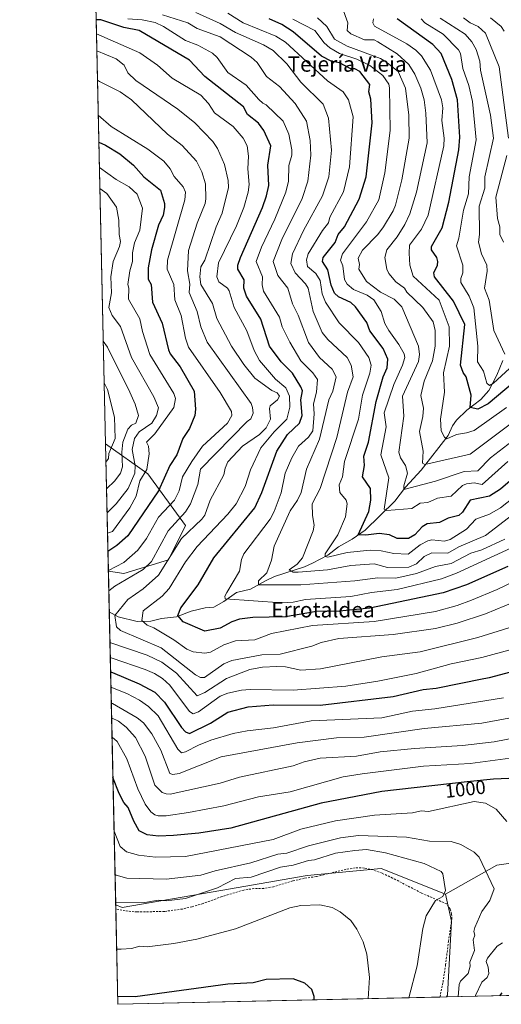
# Model space of a CAD drawing. Units: metres. Extents: x 651387 to 654841, y 4748606 to 4750995.
# Drawn here: x 651387 to 651637, y 4748606 to 4749118 of the extents above; entities that cross this region are included whole.
import ezdxf
from ezdxf.enums import TextEntityAlignment as Align

# ---------------------------------------------------------------- set-up
doc = ezdxf.new("R2010")
doc.units = ezdxf.units.M
doc.header["$MEASUREMENT"] = 0
doc.linetypes.add('DGN Style 2', pattern=[1.6480167562047852, 0.988810053722871, -0.6592067024819142])
for name, color, linetype, lineweight in [('Alambrada', 7, 'DGN Style 2', 0), ('Arbolado forestal CxS', 92, 'Continuous', 0), ('Comarca CxS', 21, 'Continuous', 0), ('Comunidad Autónoma CxS', 142, 'Continuous', 0), ('Corriente natural lineal', 142, 'Continuous', 13), ('Curva de nivel maestra', 30, 'Continuous', 30), ('Curva de nivel normal', 30, 'Continuous', 0), ('Municipio CxS', 4, 'Continuous', 0), ('Pastizal CxS', 92, 'Continuous', 0), ('Provincia CxS', 1, 'Continuous', 0), ('Rótulo de curva de nivel directora', 7, 'Continuous', 0), ('Texto cartográfico', 7, 'Continuous', 0)]:
    doc.layers.add(name, color=color, linetype=linetype, lineweight=lineweight)
doc.styles.add('Style-Arial', font='txt')

msp = doc.modelspace()

# ---------------------------------------------------------------- linework, layer by layer
at = {"layer": 'Alambrada', "color": 7, "linetype": 'DGN Style 2', "lineweight": 0}
msp.add_polyline3d([(651605.1401000004, 4748609.950200001, 1014.786900000006), (651606.7500999998, 4748617.7401, 1015.147800000006), (651608.0500999996, 4748626.6601, 1014.307400000005), (651609.5601000005, 4748638.920100001, 1016.245200000005), (651611.3000999996, 4748650.440099999, 1014.0389), (651611.2100999998, 4748653.100099999, 1014.788100000005), (651610.4600999998, 4748655.630100001, 1017.375700000004), (651608.6101000002, 4748658.4001, 1018.964200000002), (651595.3901000004, 4748664.090100001, 1019.903900000005), (651580.5500999996, 4748671.840100001, 1020.335000000006), (651575.1001000004, 4748674.270099999, 1019.564400000003), (651570.3601000002, 4748676.100099999, 1020.140400000004), (651565.8201000001, 4748677.030099999, 1020.108099999998), (651561.1201, 4748677.0701, 1019.573499999999), (651556.3201000001, 4748676.350099999, 1020.041299999997), (651540.8400999998, 4748672.5801, 1020.775299999994), (651534.6201, 4748671.690099999, 1021.157699999996), (651528.6001000004, 4748670.3201, 1020.356899999999), (651518.6601, 4748667.3201, 1019.1881), (651513.5301000001, 4748666.4301, 1019.357099999994), (651508.4801000003, 4748666.350099999, 1019.987599999993), (651503.1300999997, 4748665.5601, 1020.2742), (651491.8701, 4748662.2301, 1018.872900000002), (651487.0000999998, 4748660.4001, 1019.267200000002), (651482.0301000001, 4748658.5801, 1018.975699999995), (651476.2100999998, 4748656.860099999, 1019.6394), (651471.2701000003, 4748655.7301, 1019.7405), (651461.9200999998, 4748654.460100001, 1020.260699999999), (651447.8000999996, 4748654.200099999, 1019.137499999997), (651443.1001000004, 4748654.5701, 1019.450899999996), (651436.6678999999, 4748655.708699999, 1020.517399999997)], dxfattribs=at)
at = {"layer": 'Arbolado forestal CxS', "color": 92, "linetype": 'Continuous', "lineweight": 0, "extrusion": (-0.004321224235194812, 0.1958144775313942, 0.9806314381102701), "elevation": 928065.7139078128, "flags": 128}
msp.add_lwpolyline([(-756045.6952210347, -4641495.429123349), (-756045.6952210348, -4641721.402847962)], dxfattribs=at)
at = {"layer": 'Arbolado forestal CxS', "color": 92, "linetype": 'Continuous', "lineweight": 0, "extrusion": (0.00814863021056776, -0.3692497077315063, 0.9292944921637535), "elevation": -1747294.097241474, "flags": 128}
msp.add_lwpolyline([(756046.2828965196, 4398990.853191431), (756046.2828965196, 4399062.199722787)], dxfattribs=at)
at = {"layer": 'Arbolado forestal CxS', "color": 92, "linetype": 'Continuous', "lineweight": 0, "extrusion": (0.008056068247331485, -0.3650385264881945, 0.9309575575415466), "elevation": -1727354.591889893, "flags": 128}
msp.add_lwpolyline([(756051.0872678492, 4406835.295980788), (756051.0872678494, 4406857.841809335)], dxfattribs=at)
at = {"layer": 'Arbolado forestal CxS', "color": 92, "linetype": 'Continuous', "lineweight": 0, "extrusion": (-0.007183851826697746, 0.3255287747926124, 0.9455048434857183), "elevation": 1542104.658514746, "flags": 128}
msp.add_lwpolyline([(-756047.1322290319, -4474866.336680024), (-756047.1322290319, -4475027.42054386)], dxfattribs=at)
at = {"layer": 'Arbolado forestal CxS', "color": 92, "linetype": 'Continuous', "lineweight": 0, "extrusion": (0.4404238982840842, 0.009815340855455039, 0.8977362914041861), "elevation": 334501.8436458809, "flags": 128}
msp.add_lwpolyline([(4732912.993353076, -679534.9519791482), (4732912.993353075, -679363.7649037335)], dxfattribs=at)
at = {"layer": 'Arbolado forestal CxS', "color": 92, "linetype": 'Continuous', "lineweight": 0}
for points in [[(651681.3866999998, 4748685.1919, 989.4036000000051), (651634.6593000004, 4748678.5165, 1008.350600000005), (651607.9574999996, 4748663.497300001, 1014.983500000002), (651574.6142999995, 4748676.816500001, 1018.092099999995), (651536.2061000001, 4748673.053900001, 1018.356499999994), (651491.1687000003, 4748665.311899999, 1015.436400000006), (651439.9102999996, 4748656.5625, 1015.429699999993), (651436.619, 4748657.923800001, 1014.999400000001), (651432.7955999998, 4748831.176300001, 970.7813000000025), (651440.8586999997, 4748830.0239, 967.4820000000036), (651464.0283000004, 4748837.156300001, 960.4176000000008), (651472.9397, 4748854.9879, 962.4857000000047), (651453.3355, 4748881.736500001, 979.75), (651431.3328, 4748897.462099999, 997.1324000000022), (651419.7202000003, 4749423.678400001, 925.181700000001)], [(651841.6010999996, 4749005.6031, 857.9312000000064), (651808.2231000002, 4748988.9157, 856.4302000000026), (651779.8537, 4748980.5723, 860.030700000003), (651766.5025000004, 4748957.209100001, 880.5365000000021), (651778.1836999999, 4748927.169500001, 895.0917999999948), (651808.2216999996, 4748905.4747, 894.165599999993), (651833.2534999996, 4748867.0911, 901.8496000000014), (651838.2599, 4748840.389699999, 909.2155000000058), (651844.9341000002, 4748807.013300001, 909.982799999998), (651826.5768999998, 4748770.2993, 913.5975999999937), (651813.2253000002, 4748735.254100001, 922.1094000000012), (651796.5358999996, 4748696.872099999, 931.9636000000029), (651776.5100999996, 4748685.1907, 939.5139999999956), (651728.5626999997, 4748683.904300001, 963.2214999999997), (651681.3866999998, 4748685.1919, 989.4036000000051), (651634.6593000004, 4748678.5165, 1008.350600000005), (651607.9574999996, 4748663.497300001, 1014.983500000002)], [(651841.6010999996, 4749005.6031, 857.9312000000064), (651808.2231000002, 4748988.9157, 856.4302000000026), (651779.8537, 4748980.5723, 860.030700000003), (651766.5025000004, 4748957.209100001, 880.5365000000021), (651778.1836999999, 4748927.169500001, 895.0917999999948), (651808.2216999996, 4748905.4747, 894.165599999993), (651833.2534999996, 4748867.0911, 901.8496000000014), (651838.2599, 4748840.389699999, 909.2155000000058), (651844.9341000002, 4748807.013300001, 909.982799999998), (651826.5768999998, 4748770.2993, 913.5975999999937), (651813.2253000002, 4748735.254100001, 922.1094000000012), (651796.5358999996, 4748696.872099999, 931.9636000000029), (651776.5100999996, 4748685.1907, 939.5139999999956), (651728.5626999997, 4748683.904300001, 963.2214999999997), (651681.3866999998, 4748685.1919, 989.4036000000051), (651634.6593000004, 4748678.5165, 1008.350600000005), (651607.9574999996, 4748663.497300001, 1014.983500000002)], [(651432.7955999998, 4748831.176300001, 970.7813000000025), (651440.8586999997, 4748830.0239, 967.4820000000036), (651464.0283000004, 4748837.156300001, 960.4176000000008), (651472.9397, 4748854.9879, 962.4857000000047), (651453.3355, 4748881.736500001, 979.75), (651431.3328, 4748897.462099999, 997.1324000000022)], [(651975.2503000004, 4748618.1985, 855.9661999999954), (651608.6185, 4748610.0277, 1012.112099999999), (651609.0484999996, 4748610.983300001, 1012.0861), (651611.0752999998, 4748649.4705, 1013.226699999999), (651607.9574999996, 4748663.497300001, 1014.983500000002), (651634.6593000004, 4748678.5165, 1008.350600000005), (651681.3866999998, 4748685.1919, 989.4036000000051)], [(651436.619, 4748657.923800001, 1014.999400000001), (651439.9102999996, 4748656.5625, 1015.429699999993), (651491.1687000003, 4748665.311899999, 1015.436400000006), (651536.2061000001, 4748673.053900001, 1018.356499999994), (651574.6142999995, 4748676.816500001, 1018.092099999995), (651607.9574999996, 4748663.497300001, 1014.983500000002)], [(651607.9574999996, 4748663.497300001, 1014.983500000002), (651611.0752999998, 4748649.4705, 1013.226699999999), (651609.0484999996, 4748610.983300001, 1012.0861), (651608.6185, 4748610.027899999, 1012.112099999999)]]:
    msp.add_polyline3d(points, dxfattribs=at)
msp.add_polyline3d([(651432.7955999998, 4748831.176300001, 970.7813000000025), (651431.3328, 4748897.462099999, 997.1324000000022), (651453.3355, 4748881.736500001, 979.75), (651472.9397, 4748854.9879, 962.4857000000047), (651464.0283000004, 4748837.156300001, 960.4176000000008), (651440.8586999997, 4748830.0239, 967.4820000000036)], close=True, dxfattribs=at)
at = {"layer": 'Comarca CxS', "color": 21, "linetype": 'Continuous', "lineweight": 0, "flags": 128}
msp.add_lwpolyline([(653538.1918208023, 4748653.030251347), (651437.7600011518, 4748606.219982497), (651386.7100011526, 4750919.509982471), (653153.158842895, 4750958.895831578), (654788.5700011797, 4750995.359982471), (654827.0101412196, 4749292.495640135), (654840.7900011779, 4748682.059982497)], close=True, dxfattribs=at)
at = {"layer": 'Comunidad Autónoma CxS', "color": 142, "linetype": 'Continuous', "lineweight": 0, "flags": 128}
msp.add_lwpolyline([(653538.1918208023, 4748653.030251347), (651437.7600011518, 4748606.219982497), (651386.7100011526, 4750919.509982471), (653153.158842895, 4750958.895831578), (654788.5700011797, 4750995.359982471), (654827.0101412196, 4749292.495640135), (654840.7900011779, 4748682.059982497)], close=True, dxfattribs=at)
at = {"layer": 'Corriente natural lineal', "color": 142, "linetype": 'Continuous', "lineweight": 13}
msp.add_polyline3d([(651433.2587000001, 4748810.192199999, 962.5491999999941), (651437.8890000005, 4748807.5211, 959.8849000000046), (651447.7361000003, 4748805.101600001, 956.5399999999937), (651454.8849999999, 4748805.1917, 954.4087000000001), (651460.4939000001, 4748806.577600001, 952.6472999999969), (651468.1321, 4748807.4955, 950.4768999999943), (651475.8865, 4748810.5229, 949.4692000000069), (651483.1343, 4748812.151799999, 947.8108999999969), (651487.6651, 4748812.506300001, 946.513300000006), (651492.7855000002, 4748815.484400001, 946.2370999999986), (651499.3337000003, 4748820.164999999, 944.9036999999954), (651506.6595000002, 4748821.816000001, 942.199099999998), (651514.3934000004, 4748826.1876, 939.9153999999982), (651519.2312000003, 4748828.4417, 938.4207000000025), (651534.7731999997, 4748833.547499999, 934.3855999999943), (651538.8486000003, 4748835.365499999, 933.4233999999997), (651546.7822000004, 4748839.525900001, 930.9435999999987), (651552.4943000004, 4748843.944800001, 929.9679000000034), (651559.5447000006, 4748847.9614, 927.6465999999928), (651566.2545999996, 4748852.5263, 925.6894999999931), (651581.6221000003, 4748867.682399999, 919.0176000000066), (651587.1638000002, 4748874.9319, 916.7547000000051), (651595.4396000003, 4748883.760700001, 911.6104999999952), (651609.3491000002, 4748901.802800001, 904.7516999999935), (651611.6917000003, 4748906.7258, 903.3788999999962), (651613.7586000003, 4748909.6447, 902.705700000006), (651619.0410000002, 4748914.8608, 901.1496000000043), (651626.3404999999, 4748920.3707, 899.0163000000031), (651630.5115999999, 4748925.1863, 896.7617000000029), (651634.6299000002, 4748933.149499999, 894.2171999999991), (651637.7457999998, 4748940.690500001, 891.7339000000065)], dxfattribs=at)
at = {"layer": 'Curva de nivel maestra', "color": 30, "linetype": 'Continuous', "lineweight": 30, "flags": 128}
for points, elevation in [([(651640.3899999997, 4748833.700099999), (651618.9299999997, 4748824.200099999), (651606.7400000002, 4748820.050100001), (651568.7300000006, 4748812.040100001), (651552.8899999997, 4748810.550100001), (651540.8899999997, 4748810.2401), (651524.8899999997, 4748807.460100001), (651507.8399999999, 4748807.1501), (651500.8899999997, 4748806.2401), (651496.8899999997, 4748804.860099999), (651490.8899999997, 4748801.5701), (651482.8899999997, 4748800.1601), (651471.6699999999, 4748804.9801), (651468.8300000001, 4748808.140100001), (651470.4699999997, 4748812.200099999), (651479.4900000002, 4748824.200099999), (651487.54, 4748838.200099999), (651508.8899999997, 4748864.110099999), (651512.6200000001, 4748872.200099999), (651520.3399999999, 4748893.6501), (651525.9800000006, 4748902.200099999), (651532.0599999997, 4748908.200099999), (651533.5700000003, 4748912.200099999), (651532.8799999999, 4748920.200099999), (651533.6200000001, 4748924.9301), (651532.8899999997, 4748927.0701), (651528.4699999997, 4748934.200099999), (651522.6900000004, 4748940.0001), (651516.6200000001, 4748948.200099999), (651512.0700000003, 4748962.200099999), (651504.5300000003, 4748974.200099999), (651503.29, 4748978.200099999), (651503.3200000003, 4748982.630100001), (651500.0999999996, 4748988.200099999), (651500.1500000004, 4748990.200099999), (651501.4800000006, 4748994.200099999), (651512.9600000001, 4749020.200099999), (651514.9900000002, 4749026.200099999), (651516.2400000002, 4749031.550100001), (651515.7599999999, 4749042.200099999), (651517.2800000003, 4749052.200099999), (651513.6399999997, 4749060.200099999), (651510.75, 4749064.0601), (651505.2000000002, 4749068.5101), (651503.0899999999, 4749072.4001), (651482.9299999997, 4749088.2401), (651474.8899999997, 4749096.7601), (651448.8899999997, 4749112.110099999), (651440.8899999997, 4749113.690099999), (651428.8899999997, 4749117.6601), (651426.4724000003, 4749117.708699999)], 950), ([(651648.8899999997, 4748884.5001), (651636.54, 4748873.850099999), (651630.8899999997, 4748870.1501), (651620.8899999997, 4748868.220100001), (651616.8899999997, 4748861.9001), (651614.8899999997, 4748860.1501), (651609.4000000004, 4748858.710100001), (651604.8899999997, 4748856.600099999), (651598.5300000003, 4748855.840100001), (651595.9699999997, 4748854.200099999), (651592.0800000001, 4748850.200099999), (651588.8700000001, 4748848.1801), (651582.8799999999, 4748848.190099999), (651578.8899999997, 4748850.140100001), (651573.5300000003, 4748850.840100001), (651566.7000000002, 4748850.0101), (651562.6500000004, 4748850.200099999), (651568.1399999997, 4748862.200099999), (651569.1299999999, 4748868.200099999), (651568.9600000001, 4748874.270099999), (651564.8600000005, 4748880.200099999), (651565.8700000001, 4748886.200099999), (651565.6500000004, 4748890.960100001), (651567.9500000002, 4748898.200099999), (651572.04, 4748919.350099999), (651575.6600000003, 4748932.200099999), (651577.6500000004, 4748936.960100001), (651578.0199999996, 4748941.3301), (651575.6100000005, 4748946.920100001), (651568.7800000003, 4748956.090100001), (651567.1299999999, 4748960.440099999), (651561.3200000003, 4748968.630100001), (651558.8899999997, 4748970.850099999), (651552.4800000006, 4748973.790100001), (651550.3499999996, 4748975.6601), (651548.5499999998, 4748979.860099999), (651546.8899999997, 4748987.850099999), (651544.0199999996, 4748992.200099999), (651544.5, 4748994.200099999), (651550.6100000005, 4749001.920100001), (651552.3200000003, 4749006.200099999), (651555.5, 4749010.200099999), (651563.2300000006, 4749024.540100001), (651566.8399999999, 4749036.1501), (651569.8600000005, 4749064.200099999), (651569.1699999999, 4749076.4801), (651568.1900000004, 4749080.200099999), (651568.75, 4749084.0601), (651563.5, 4749090.8101), (651560.8899999997, 4749092.1501), (651558.8899999997, 4749092.2301), (651552.8899999997, 4749095.3101), (651548.6699999999, 4749096.200099999), (651543.5700000003, 4749098.880100001), (651528.8899999997, 4749111.470100001), (651522.8899999997, 4749115.220100001), (651516.3799999999, 4749118.200099999)], 925), ([(651652.8899999997, 4748937.2501), (651630.1799999997, 4748918.200099999), (651624.8899999997, 4748915.4901), (651620.8899999997, 4748916.200099999), (651621.3899999997, 4748922.700099999), (651618.8499999996, 4748932.1601), (651617.1299999999, 4748934.440099999), (651615.8200000003, 4748938.200099999), (651618.0199999996, 4748959.3301), (651612.2100000001, 4748971.520099999), (651602.3399999999, 4748984.200099999), (651601.9900000002, 4748986.200099999), (651603.8099999997, 4748990.200099999), (651604.0700000003, 4748992.200099999), (651603.5999999996, 4748994.200099999), (651600.7999999998, 4748998.110099999), (651600.6600000003, 4748999.970100001), (651606.3200000003, 4749009.630100001), (651609.7300000006, 4749023.040100001), (651614.8899999997, 4749050.200099999), (651615.5, 4749056.8101), (651614.2199999997, 4749076.200099999), (651611.3300000001, 4749086.640100001), (651605.7999999998, 4749100.200099999), (651601.5, 4749104.8101), (651582.8499999996, 4749118.200099999)], 900), ([(651427.8748000005, 4749054.159299999), (651431.2300000006, 4749052.540100001), (651438.7199999997, 4749048.030099999), (651445.8700000001, 4749042.200099999), (651451.2599999999, 4749036.200099999), (651459.9000000004, 4749029.210100001), (651461.9699999997, 4749022.200099999), (651461.9699999997, 4749020.200099999), (651461.2000000002, 4749016.200099999), (651458.8899999997, 4749011.0701), (651455.1500000004, 4748998.200099999), (651453.4500000002, 4748988.7601), (651453.5599999997, 4748982.870100001), (651455.0099999999, 4748980.200099999), (651455.7599999999, 4748971.0701), (651460.8499999996, 4748960.1601), (651464.0999999996, 4748946.200099999), (651464.9600000001, 4748944.200099999), (651470.1200000001, 4748937.4301), (651477.4699999997, 4748924.780099999), (651478.1200000001, 4748915.4301), (651477.6900000004, 4748912.200099999), (651474.8899999997, 4748905.290100001), (651471.5800000001, 4748900.200099999), (651468.4199999999, 4748891.7301), (651464.7800000003, 4748886.200099999), (651458.8899999997, 4748872.9801), (651442.8899999997, 4748849.6501), (651437.2400000002, 4748844.550100001), (651432.5685000002, 4748841.467700001)], 975), ([(651433.9483000003, 4748778.943399999), (651434.8899999997, 4748778.630100001), (651448.8899999997, 4748772.640100001), (651456.8899999997, 4748768.390100001), (651461.9600000001, 4748763.270099999), (651470.8899999997, 4748750.040100001), (651472.8899999997, 4748747.720100001), (651474.8899999997, 4748746.860099999), (651485.8600000005, 4748752.200099999), (651494.8899999997, 4748758.0601), (651505.54, 4748760.850099999), (651518.5199999996, 4748761.8301), (651542.8899999997, 4748761.710100001), (651580.75, 4748766.0601), (651596.3899999997, 4748769.700099999), (651603.1100000005, 4748770.420100001), (651627.9699999997, 4748775.4101), (651630.8899999997, 4748776.0001), (651660.8899999997, 4748783.9101)], 975), ([(651640.8899999997, 4748723.470100001), (651632.8899999997, 4748723.2401), (651619.3700000001, 4748721.7301), (651574.8899999997, 4748716.7501), (651543.3300000001, 4748710.640100001), (651496.4299999997, 4748697.7401), (651479.8099999997, 4748695.120100001), (651466.6100000005, 4748693.920100001), (651458.8899999997, 4748693.5801), (651452.9100000003, 4748694.220100001), (651448.8899999997, 4748696.420100001), (651446.0099999999, 4748701.3201), (651443.0800000001, 4748708.390100001), (651440.8899999997, 4748711.020099999), (651438.4299999997, 4748715.7401), (651435.1579999998, 4748724.129000001)], 1000), ([(651539.6842, 4748608.491699999), (651539.7000000002, 4748610.200099999), (651538.5199999996, 4748613.8301), (651534.8899999997, 4748617.200099999), (651528.8899999997, 4748619.380100001), (651514.8899999997, 4748619.090100001), (651508.04, 4748617.350099999), (651494.8899999997, 4748616.690099999), (651446.7699999996, 4748610.0801), (651437.6719000004, 4748610.210300001)], 1025), ([(651636.2361000003, 4748610.643200001), (651636.2363, 4748610.6435)], 1000), ([(651636.2363, 4748610.6435), (651637.5, 4748612.200099999)], 1000)]:
    msp.add_lwpolyline(points, dxfattribs=dict(at, elevation=elevation))
at = {"layer": 'Curva de nivel normal', "color": 30, "linetype": 'Continuous', "lineweight": 0, "flags": 128}
for points, elevation in [([(651642.3300000001, 4748908.199999999), (651620.8899999997, 4748892.09), (651597.3600000005, 4748886.67), (651596.0599999997, 4748887.369999999), (651596.3600000005, 4748893.67), (651594.5199999996, 4748903.83), (651596.2599999999, 4748911.57), (651596.5700000003, 4748915.880000001), (651595.2400000002, 4748922.550000001), (651596.8899999997, 4748929.970000001), (651601.29, 4748940.600000001), (651602.6699999999, 4748948.199999999), (651602.6900000004, 4748956.199999999), (651601.5300000003, 4748960.84), (651596.2699999996, 4748968.199999999), (651587.8700000001, 4748976.199999999), (651586.6600000003, 4748978.199999999), (651582.2100000001, 4748981.52), (651578.5300000003, 4748985.84), (651577.5199999996, 4748988.199999999), (651576.5, 4748994.199999999), (651577.5099999999, 4748998.199999999), (651582.8899999997, 4749004.930000001), (651586.8899999997, 4749011.289999999), (651589.5099999999, 4749016.82), (651592.8899999997, 4749028.199999999), (651598.4400000004, 4749053.75), (651597.8600000005, 4749069.17), (651596.9800000006, 4749076.199999999), (651595.2400000002, 4749082.199999999), (651592.1399999997, 4749089.449999999), (651588.8899999997, 4749094.449999999), (651582.8899999997, 4749100.039999999), (651572.8899999997, 4749106.310000001), (651570.8899999997, 4749107.26), (651565.9800000006, 4749107.289999999), (651558.8899999997, 4749110.33), (651556.8700000001, 4749112.199999999), (651557.25, 4749116.199999999), (651554.3099999997, 4749124.199999999)], 910), ([(651638.8899999997, 4748847.92), (651626.9500000002, 4748842.26), (651621.2300000006, 4748840.539999999), (651610.8899999997, 4748835.15), (651602.8899999997, 4748833.67), (651592.8899999997, 4748830.050000001), (651582.25, 4748827.560000001), (651572.8899999997, 4748827.810000001), (651560.8899999997, 4748826.17), (651532.8899999997, 4748824.130000001), (651510.8600000005, 4748824.199999999), (651510.8300000001, 4748826.199999999), (651515.1200000001, 4748830.430000001), (651517.5800000001, 4748836.890000001), (651518.8899999997, 4748844.199999999), (651527.25, 4748862.560000001), (651531.0700000003, 4748868.199999999), (651532.9600000001, 4748872.199999999), (651535.7599999999, 4748884.199999999), (651542.5199999996, 4748899.83), (651547.3099999997, 4748920.199999999), (651549.4299999997, 4748924.74), (651551.2400000002, 4748932.199999999), (651549.0499999998, 4748936.199999999), (651542.6200000001, 4748942.199999999), (651536.7800000003, 4748950.09), (651531.4800000006, 4748964.199999999), (651528.5300000003, 4748970.199999999), (651526.1399999997, 4748978.199999999), (651520.8899999997, 4748984.789999999), (651518.4800000006, 4748992.199999999), (651522.8899999997, 4749003.57), (651533.6100000005, 4749024.92), (651536.5, 4749033.810000001), (651538.0199999996, 4749047.33), (651537.7199999997, 4749055.029999999), (651535.7100000001, 4749065.02), (651529.8099999997, 4749074.199999999), (651521.7199999997, 4749083.029999999), (651514.9100000003, 4749088.220000001), (651510.2199999997, 4749095.529999999), (651507, 4749098.310000001), (651490.8899999997, 4749108.880000001), (651478.8899999997, 4749113.140000001), (651474.1699999999, 4749116.199999999), (651460.8600000005, 4749120.199999999)], 940), ([(651478.2199999997, 4749121.529999999), (651490.8899999997, 4749115.800000001), (651498.8899999997, 4749111.029999999), (651513.4199999999, 4749104.730000001), (651518.4299999997, 4749101.74), (651525.5199999996, 4749094.83), (651532.8899999997, 4749085.369999999), (651544.4900000002, 4749073.800000001), (651547.29, 4749066.600000001), (651548.7100000001, 4749050.02), (651547.3499999996, 4749036.199999999), (651544.0199999996, 4749026.199999999), (651534.1799999997, 4749008.199999999), (651528.4500000002, 4748996.199999999), (651527.7100000001, 4748991.02), (651529.9199999999, 4748986.199999999), (651535.2699999996, 4748980.58), (651536.6600000003, 4748978.199999999), (651539.2199999997, 4748966.199999999), (651543.9699999997, 4748955.279999999), (651546.8899999997, 4748951.560000001), (651556.9199999999, 4748942.230000001), (651559, 4748938.199999999), (651560.0300000003, 4748932.199999999), (651557.1200000001, 4748924.199999999), (651551.4699999997, 4748900.779999999), (651542.9600000001, 4748874.27), (651538.7400000002, 4748866.199999999), (651538.8200000003, 4748860.130000001), (651539.8200000003, 4748855.130000001), (651539.2199999997, 4748852.199999999), (651533.6500000004, 4748838.199999999), (651530.8899999997, 4748834.939999999), (651526.6900000004, 4748832), (651528.8899999997, 4748830.800000001), (651531.4000000004, 4748830.710000001), (651546.6100000005, 4748831.92), (651558.8399999999, 4748834.15), (651570.8899999997, 4748835.01), (651577.8499999996, 4748833.16), (651588.8899999997, 4748833.310000001), (651592.8899999997, 4748835.08), (651596.8899999997, 4748838.810000001), (651600.8899999997, 4748840.800000001), (651609.2199999997, 4748840.529999999), (651614.8899999997, 4748843.939999999), (651628.8899999997, 4748849.850000001), (651652.6900000004, 4748868.199999999)], 935), ([(651494.8899999997, 4749121.08), (651502.8899999997, 4749116.199999999), (651519.8099999997, 4749109.119999999), (651524.8899999997, 4749106.02), (651546.7599999999, 4749086.07), (651554.8899999997, 4749080.199999999), (651557.5800000001, 4749076.199999999), (651560.0099999999, 4749067.32), (651558.0599999997, 4749041.369999999), (651555.0300000003, 4749028.34), (651547.8700000001, 4749015.180000001), (651547.29, 4749012.199999999), (651544.0999999996, 4749008.199999999), (651536.6399999997, 4748996.199999999), (651535.75, 4748993.060000001), (651536.2199999997, 4748989.529999999), (651540.5800000001, 4748985.890000001), (651542.8600000005, 4748982.199999999), (651543.9500000002, 4748975.26), (651545.6799999997, 4748970.99), (651552.7699999996, 4748960.199999999), (651562.8899999997, 4748950.01), (651568.1600000003, 4748942.199999999), (651569.3700000001, 4748938.199999999), (651568.7000000002, 4748934.199999999), (651564.8899999997, 4748922.710000001), (651562.7400000002, 4748910.199999999), (651555.5300000003, 4748888.199999999), (651554.5599999997, 4748880.199999999), (651552.7300000006, 4748876.039999999), (651553.0999999996, 4748872.199999999), (651556.4100000003, 4748868.199999999), (651557, 4748866.310000001), (651556.0999999996, 4748859.41), (651552.1500000004, 4748850.199999999), (651545.5599999997, 4748840.199999999), (651545.4800000006, 4748838.789999999), (651546.8899999997, 4748838.59), (651556.8899999997, 4748841.02), (651568.9199999999, 4748842.230000001), (651574.5700000003, 4748841.880000001), (651581.1399999997, 4748840.449999999), (651588.7000000002, 4748840.01), (651594.8899999997, 4748844.939999999), (651598.8899999997, 4748847.060000001), (651600.8899999997, 4748847.49), (651607.4900000002, 4748846.800000001), (651610.4100000003, 4748847.720000001), (651618.8899999997, 4748853.109999999), (651623.75, 4748858.199999999), (651630.8899999997, 4748860.800000001), (651636.5700000003, 4748864.199999999), (651648.8899999997, 4748873.930000001)], 930), ([(651442.8899999997, 4749118.199999999), (651450.3700000001, 4749117.680000001), (651457.0499999998, 4749116.359999999), (651461.4800000006, 4749114.199999999), (651472.8899999997, 4749106.92), (651479.2400000002, 4749104.550000001), (651487.0099999999, 4749100.32), (651489.3399999999, 4749098.199999999), (651494.9299999997, 4749090.24), (651504.4299999997, 4749083.74), (651510.9800000006, 4749076.289999999), (651513.0199999996, 4749074.33), (651514.8899999997, 4749073.51), (651523.6900000004, 4749065), (651526.5300000003, 4749058.199999999), (651528.0800000001, 4749050.199999999), (651528.1399999997, 4749047.449999999), (651526.6699999999, 4749041.980000001), (651526.4900000002, 4749033.800000001), (651525.1200000001, 4749028.199999999), (651519.3099999997, 4749014.199999999), (651512.3499999996, 4748999.66), (651509.6500000004, 4748992.199999999), (651512.9400000004, 4748984.25), (651512.6900000004, 4748980), (651513.4600000001, 4748976.77), (651521.8300000001, 4748963.140000001), (651523.1500000004, 4748958.199999999), (651527.1900000004, 4748950.199999999), (651532.8899999997, 4748940.529999999), (651539.04, 4748934.350000001), (651541.4400000004, 4748930.75), (651540.9199999999, 4748924.199999999), (651539.4900000002, 4748918.199999999), (651539.7300000006, 4748913.039999999), (651539.0199999996, 4748904.199999999), (651536.8899999997, 4748900.859999999), (651531.6699999999, 4748896.199999999), (651528.2199999997, 4748890.199999999), (651524.7400000002, 4748882.199999999), (651522.5700000003, 4748871.880000001), (651518.9299999997, 4748862.199999999), (651516.8099999997, 4748858.199999999), (651503.29, 4748840.199999999), (651502.0499999998, 4748837.359999999), (651500.8899999997, 4748831.310000001), (651494.29, 4748820.199999999), (651493.3799999999, 4748818.199999999), (651493.4800000006, 4748816.789999999), (651522.8899999997, 4748814.74), (651528.8899999997, 4748815.180000001), (651535.2000000002, 4748816.51), (651558.8899999997, 4748818.119999999), (651569.54, 4748820.199999999), (651582.8899999997, 4748821.800000001), (651606.0199999996, 4748827.33), (651613.8200000003, 4748830.199999999), (651644.1600000003, 4748844.199999999)], 945), ([(651640.4000000004, 4748888.199999999), (651627.0199999996, 4748876.33), (651622.8899999997, 4748877.210000001), (651618.8899999997, 4748876.66), (651616.8899999997, 4748875.779999999), (651610.8899999997, 4748870.27), (651603.7800000003, 4748869.09), (651598.8899999997, 4748867.01), (651594.8899999997, 4748866.609999999), (651590.4400000004, 4748863.75), (651577.5199999996, 4748862.83), (651576.1799999997, 4748863.49), (651578.4900000002, 4748879.800000001), (651574.3600000005, 4748891.67), (651577.1500000004, 4748906.199999999), (651576.2300000006, 4748913.539999999), (651581.2100000001, 4748928.199999999), (651585.7400000002, 4748938.199999999), (651586.9100000003, 4748942.220000001), (651586.4900000002, 4748944.199999999), (651583.7400000002, 4748949.050000001), (651578.5099999999, 4748956.199999999), (651576.5599999997, 4748959.869999999), (651574.5199999996, 4748966.199999999), (651570.8300000001, 4748972.140000001), (651567.25, 4748974.560000001), (651560.2699999996, 4748977.58), (651557, 4748980.310000001), (651555.54, 4748982.850000001), (651554.6100000005, 4748989.92), (651553.4699999997, 4748992.779999999), (651554.4100000003, 4748996.199999999), (651566.8899999997, 4749012.699999999), (651573.3899999997, 4749024.199999999), (651576.4699999997, 4749038.199999999), (651579.3300000001, 4749060.199999999), (651578.9800000006, 4749082.289999999), (651578.5199999996, 4749084.199999999), (651575.4100000003, 4749088.720000001), (651568.7000000002, 4749094.01), (651561.8700000001, 4749097.180000001), (651552.8899999997, 4749100.25), (651547.8799999999, 4749103.189999999), (651544.8899999997, 4749105.680000001), (651540.0700000003, 4749112.199999999), (651528.6600000003, 4749117.970000001)], 920), ([(651644.8899999997, 4748900.480000001), (651631.4600000001, 4748890.199999999), (651624.8899999997, 4748883.460000001), (651617.6699999999, 4748882.980000001), (651602.8899999997, 4748878), (651586.4199999999, 4748873.730000001), (651586.3099999997, 4748875.619999999), (651588.2599999999, 4748882.199999999), (651587.2400000002, 4748886.199999999), (651584.6799999997, 4748890.199999999), (651583.8300000001, 4748893.140000001), (651586.4500000002, 4748911.76), (651585.6200000001, 4748922.199999999), (651593.9800000006, 4748940.199999999), (651594.5599999997, 4748943.869999999), (651594.0599999997, 4748948.199999999), (651585.3300000001, 4748968.640000001), (651581.29, 4748972.600000001), (651574.1600000003, 4748976.199999999), (651566.8899999997, 4748981.689999999), (651562.9800000006, 4748988.199999999), (651563.2400000002, 4748990.550000001), (651562.6100000005, 4748993.92), (651564.8899999997, 4748998.039999999), (651572.8899999997, 4749006.199999999), (651575.7999999998, 4749010.199999999), (651580.8899999997, 4749018.390000001), (651582.0300000003, 4749021.34), (651585.3300000001, 4749034.640000001), (651589.1799999997, 4749056.199999999), (651588.9100000003, 4749068.199999999), (651587.1600000003, 4749082.199999999), (651583.4699999997, 4749090.779999999), (651576.8899999997, 4749096.029999999), (651574.3099999997, 4749097.619999999), (651556.8899999997, 4749103.980000001), (651550.2999999998, 4749107.609999999), (651546.2699999996, 4749114.199999999), (651541.4800000006, 4749118.789999999)], 915), ([(651639.7300000006, 4748916.199999999), (651622.8899999997, 4748904.41), (651618.8899999997, 4748903.039999999), (651613.6600000003, 4748902.199999999), (651608.7300000006, 4748900.039999999), (651607.5, 4748900.810000001), (651605.8099999997, 4748904.199999999), (651605.4100000003, 4748910.199999999), (651607.5199999996, 4748924.199999999), (651606.9500000002, 4748934.26), (651610.0899999999, 4748948.199999999), (651609.9100000003, 4748958.199999999), (651604.6900000004, 4748972), (651591.2199999997, 4748984.529999999), (651589.4600000001, 4748990.199999999), (651589.1900000004, 4748996.5), (651589.3600000005, 4749000.67), (651595.6200000001, 4749008.930000001), (651599.0199999996, 4749016.199999999), (651607.0700000003, 4749052.199999999), (651607.3899999997, 4749056.199999999), (651606.1200000001, 4749065.430000001), (651606.5899999999, 4749071.9), (651606.0199999996, 4749076.199999999), (651600.2599999999, 4749091.57), (651595.6200000001, 4749098.930000001), (651592.6699999999, 4749101.980000001), (651587.9699999997, 4749105.279999999), (651571.0700000003, 4749114.380000001), (651570.1900000004, 4749116.199999999), (651570.6200000001, 4749118.199999999)], 905), ([(651651.9000000004, 4748946.199999999), (651632.8899999997, 4748928.880000001), (651630.8899999997, 4748927.680000001), (651629.54, 4748928.850000001), (651627.7999999998, 4748935.109999999), (651624.7400000002, 4748940.050000001), (651624.8200000003, 4748948.199999999), (651622.7999999998, 4748968.109999999), (651620.2400000002, 4748974.199999999), (651615.9600000001, 4748981.27), (651615.9400000004, 4748983.25), (651617, 4748986.310000001), (651617.0599999997, 4748990.199999999), (651613.6600000003, 4749000.199999999), (651614.9600000001, 4749004.27), (651617.4500000002, 4749018.76), (651619.8899999997, 4749027.199999999), (651620.3399999999, 4749036.199999999), (651623.9500000002, 4749055.26), (651621.9800000006, 4749075.289999999), (651620.2000000002, 4749083.51), (651617.0199999996, 4749092.33), (651615.8499999996, 4749100.199999999), (651614.8600000005, 4749102.17), (651606.7999999998, 4749110.199999999), (651597.2999999998, 4749116.199999999), (651595.3200000003, 4749118.199999999)], 895), ([(651638.8899999997, 4748943.980000001), (651633.1299999999, 4748956.199999999), (651630.6699999999, 4748971.980000001), (651628.3399999999, 4748978.199999999), (651629.7199999997, 4748987.029999999), (651629.4800000006, 4748990.199999999), (651626.6699999999, 4748996.199999999), (651625.0999999996, 4749002.199999999), (651625.7800000003, 4749006.199999999), (651625.5800000001, 4749020.890000001), (651628.54, 4749030.199999999), (651628.5300000003, 4749036.199999999), (651632.9100000003, 4749056.220000001), (651631.4900000002, 4749068.199999999), (651626.2699999996, 4749091.58), (651625.8700000001, 4749096.199999999), (651623.9500000002, 4749102.199999999), (651621.6799999997, 4749106.199999999), (651618.29, 4749110.199999999), (651605.2699999996, 4749118.58)], 890), ([(651640.8200000003, 4749056.130000001), (651635.9400000004, 4749093.25), (651628.8899999997, 4749110.710000001), (651624.9199999999, 4749114.199999999), (651620.7599999999, 4749116.07), (651617.4100000003, 4749118.720000001)], 885), ([(651638.5300000003, 4749111.84), (651636.9600000001, 4749114.27), (651631.4100000003, 4749118.720000001)], 880), ([(651426.6326000001, 4749110.447100001), (651449.1500000004, 4749100.460000001), (651458.3899999997, 4749094.199999999), (651466, 4749087.310000001), (651480.8899999997, 4749078.58), (651484.9199999999, 4749074.230000001), (651488.0300000003, 4749069.34), (651497.6500000004, 4749062.199999999), (651502.9199999999, 4749056.230000001), (651504.8899999997, 4749052.199999999), (651505.5599999997, 4749046.869999999), (651505.3399999999, 4749040.199999999), (651506.0199999996, 4749032.199999999), (651505.4699999997, 4749028.199999999), (651503.1299999999, 4749020.199999999), (651499.3700000001, 4749010.680000001), (651490.0800000001, 4748991.390000001), (651489.1699999999, 4748984.199999999), (651490.2199999997, 4748981.529999999), (651494.75, 4748978.199999999), (651495.5599999997, 4748976.869999999), (651498.1500000004, 4748968.199999999), (651504.7699999996, 4748956.08), (651508.5499999998, 4748945.859999999), (651511.3099999997, 4748940.619999999), (651519.7000000002, 4748931.01), (651525.1100000005, 4748926.42), (651526.9500000002, 4748922.199999999), (651527.0599999997, 4748916.369999999), (651525.5499999998, 4748910.199999999), (651518.8899999997, 4748903.57), (651511.9800000006, 4748895.289999999), (651506.6600000003, 4748883.970000001), (651503.8600000005, 4748875.17), (651499.1699999999, 4748866.199999999), (651494.8899999997, 4748860.880000001), (651478.8899999997, 4748844.140000001), (651472.8899999997, 4748836.109999999), (651464.4199999999, 4748822.199999999), (651460.7699999996, 4748818.199999999), (651450.8899999997, 4748810.630000001), (651450.2800000003, 4748805.59), (651452.8899999997, 4748803.109999999), (651456.4800000006, 4748801.789999999), (651466.8899999997, 4748795.65), (651473.5, 4748790.810000001), (651476.8899999997, 4748789.359999999), (651482.8899999997, 4748788.619999999), (651485.9400000004, 4748789.25), (651492.8899999997, 4748792.930000001), (651498.8899999997, 4748795.01), (651508.8899999997, 4748795.59), (651517.5199999996, 4748798.83), (651538.8899999997, 4748803.01), (651570.8899999997, 4748805.09), (651602.8899999997, 4748810.380000001), (651614.1500000004, 4748813.460000001), (651621.6100000005, 4748816.199999999), (651634.8899999997, 4748821.730000001), (651648.1399999997, 4748828.199999999)], 955), ([(651648.8899999997, 4748817.480000001), (651628.8899999997, 4748809.140000001), (651614.0599999997, 4748804.199999999), (651602.8899999997, 4748801.380000001), (651580.8899999997, 4748798.369999999), (651552.6200000001, 4748796.199999999), (651543.3799999999, 4748794.199999999), (651538.4800000006, 4748792.199999999), (651522.0700000003, 4748788.199999999), (651512.5, 4748787.810000001), (651496.8899999997, 4748784.890000001), (651492.8899999997, 4748783.15), (651482.7300000006, 4748776.039999999), (651480.6299999999, 4748775.939999999), (651478.1500000004, 4748777.460000001), (651460.1600000003, 4748791.470000001), (651439.0800000001, 4748800.390000001), (651436.9800000006, 4748802.289999999), (651436.1299999999, 4748808.199999999), (651442.8899999997, 4748816.52), (651450.8899999997, 4748822.119999999), (651458.8899999997, 4748829.140000001), (651470.8899999997, 4748848.199999999), (651481.3300000001, 4748858.199999999), (651482.8899999997, 4748860.380000001), (651485.6600000003, 4748868.199999999), (651492.8899999997, 4748881.33), (651493.4900000002, 4748884.800000001), (651494.8899999997, 4748888.039999999), (651502.5599999997, 4748896.199999999), (651511.3499999996, 4748902.199999999), (651514.8899999997, 4748905.74), (651517.0999999996, 4748910.199999999), (651516.4900000002, 4748915.800000001), (651516.8899999997, 4748917.17), (651520.7400000002, 4748920.199999999), (651521.7100000001, 4748922.199999999), (651520.5800000001, 4748923.890000001), (651517.7800000003, 4748925.09), (651508.8899999997, 4748931.560000001), (651503.2800000003, 4748938.59), (651496.7599999999, 4748948.07), (651489.1900000004, 4748962.5), (651486.8899999997, 4748970.289999999), (651480.7800000003, 4748980.199999999), (651480.4199999999, 4748984.199999999), (651480.8899999997, 4748989.390000001), (651482.8899999997, 4748992.91), (651488.8499999996, 4749010.199999999), (651491.9100000003, 4749017.220000001), (651495.2100000001, 4749030.52), (651495.0999999996, 4749034.199999999), (651493.1399999997, 4749042.449999999), (651489.5800000001, 4749050.890000001), (651487.0899999999, 4749054.4), (651477.7999999998, 4749064.199999999), (651468.8899999997, 4749071.189999999), (651447.04, 4749086.199999999), (651442.9600000001, 4749090.199999999), (651441.0599999997, 4749094.199999999), (651436.8899999997, 4749097.41), (651426.8271000005, 4749101.636399999)], 960), ([(651433.0208999999, 4748820.9702), (651436.1299999999, 4748823.439999999), (651450.8899999997, 4748832.17), (651455.25, 4748836.199999999), (651463.7999999998, 4748852.199999999), (651472.8899999997, 4748862.039999999), (651475.4199999999, 4748866.199999999), (651479.2699999996, 4748876.199999999), (651480.6200000001, 4748884.199999999), (651504.8899999997, 4748909.08), (651506.8899999997, 4748910.380000001), (651508.0199999996, 4748913.33), (651507.79, 4748916.199999999), (651506.9699999997, 4748918.279999999), (651484.1600000003, 4748950.199999999), (651480.8899999997, 4748958.199999999), (651478.9000000004, 4748966.210000001), (651474.7999999998, 4748976.109999999), (651475.1299999999, 4748980.439999999), (651473.9699999997, 4748987.279999999), (651474.4699999997, 4748997.779999999), (651478.8899999997, 4749012), (651483.0800000001, 4749022.199999999), (651483.4400000004, 4749024.75), (651483.2300000006, 4749032.539999999), (651481.3499999996, 4749038.66), (651478.5499999998, 4749044.199999999), (651471.1600000003, 4749052.470000001), (651463.5899999999, 4749058.199999999), (651444.8099999997, 4749076.119999999), (651438.9199999999, 4749080.230000001), (651428.2699999996, 4749085.58), (651427.1634999998, 4749086.392300001)], 965), ([(651427.5674999999, 4749068.086100001), (651434.25, 4749062.199999999), (651453.25, 4749050.560000001), (651461.6600000003, 4749044.199999999), (651464.9299999997, 4749040.24), (651467.04, 4749036.350000001), (651471.6900000004, 4749031), (651472.9500000002, 4749028.199999999), (651472.4800000006, 4749024.199999999), (651463.5099999999, 4748992.82), (651463.4400000004, 4748988.199999999), (651466.8899999997, 4748980.199999999), (651467.3499999996, 4748972.199999999), (651470.7000000002, 4748964.01), (651472.9400000004, 4748952.25), (651474.3799999999, 4748947.689999999), (651490.8399999999, 4748924.15), (651496.8300000001, 4748914.140000001), (651496.9500000002, 4748912.199999999), (651494.75, 4748908.199999999), (651481.7000000002, 4748896.199999999), (651476.1100000005, 4748888.199999999), (651471.2999999998, 4748880.199999999), (651469.6399999997, 4748872.949999999), (651467.1399999997, 4748868.199999999), (651458.8899999997, 4748859.289999999), (651452.5999999996, 4748848.199999999), (651448.1100000005, 4748842.199999999), (651440.8899999997, 4748835.710000001), (651432.7862999998, 4748831.597100001)], 970), ([(651638.2100000001, 4749002.199999999), (651636.3099999997, 4749006.199999999), (651636.2699999996, 4749010.199999999), (651635.1100000005, 4749014.42), (651634.1900000004, 4749025.5), (651639.9100000003, 4749047.220000001)], 885), ([(651432.3564999999, 4748851.076099999), (651434.8899999997, 4748851.869999999), (651443.9000000004, 4748864.199999999), (651447.1699999999, 4748870.199999999), (651449.0800000001, 4748878.199999999), (651452.7100000001, 4748884.02), (651454, 4748892.199999999), (651453.6500000004, 4748896.199999999), (651452.7000000002, 4748898.199999999), (651456.8899999997, 4748902.619999999), (651466.8499999996, 4748916.199999999), (651467.6799999997, 4748920.99), (651466.8899999997, 4748923.58), (651454.4199999999, 4748943.730000001), (651450.5199999996, 4748955.83), (651449.0999999996, 4748962.41), (651443.1799999997, 4748972.49), (651443.4900000002, 4748978.199999999), (651442.9199999999, 4748980.199999999), (651443.9100000003, 4748987.220000001), (651445.3200000003, 4748992.199999999), (651445.29, 4748996.600000001), (651446.4400000004, 4749001.75), (651449.1399999997, 4749008.449999999), (651450.5599999997, 4749019.869999999), (651447.7300000006, 4749027.039999999), (651443.6799999997, 4749030.99), (651436.8899999997, 4749034.810000001), (651428.1667, 4749040.931500001)], 980), ([(651432.1235999997, 4748861.629699999), (651436.9299999997, 4748866.199999999), (651443.04, 4748874.199999999), (651446.5300000003, 4748882.199999999), (651446.75, 4748886.060000001), (651445.2100000001, 4748894.52), (651446.3899999997, 4748900.199999999), (651448.8899999997, 4748903.689999999), (651455.4299999997, 4748908.199999999), (651457.7800000003, 4748912.199999999), (651458.8700000001, 4748916.180000001), (651456.5, 4748921.810000001), (651444.8700000001, 4748942.199999999), (651439.0800000001, 4748958.390000001), (651434.7199999997, 4748964.029999999), (651433.1299999999, 4748968.199999999), (651434.5099999999, 4748975.82), (651434.1100000005, 4748984.199999999), (651435.2999999998, 4748992.199999999), (651438.6699999999, 4748999.980000001), (651439.1900000004, 4749002.5), (651438.4000000004, 4749006.199999999), (651438.2999999998, 4749013.609999999), (651437.0899999999, 4749020.4), (651432.0899999999, 4749027.4), (651428.4079999998, 4749029.999600001)], 985), ([(651431.8498000001, 4748874.034800001), (651436.1900000004, 4748878.199999999), (651439.1100000005, 4748882.199999999), (651440.0800000001, 4748885.390000001), (651439.8099999997, 4748893.119999999), (651440.3099999997, 4748898.199999999), (651442.8899999997, 4748904.939999999), (651444.8899999997, 4748907.119999999), (651447.0899999999, 4748908.199999999), (651448.4299999997, 4748912.199999999), (651446.7199999997, 4748918.029999999), (651444.0300000003, 4748924.199999999), (651432.3700000001, 4748947.680000001), (651430.1585999997, 4748950.670600001)], 990), ([(651431.5448000003, 4748887.854699999), (651432.8899999997, 4748889.720000001), (651433.1100000005, 4748892.42), (651436.3099999997, 4748900.199999999), (651436.0300000003, 4748911.34), (651432.3399999999, 4748925.65), (651430.6349, 4748929.0897)], 995), ([(651640.8899999997, 4748801.810000001), (651624.8899999997, 4748796.76), (651594.8899999997, 4748789.26), (651574.8899999997, 4748786.689999999), (651543.1200000001, 4748780.430000001), (651532.8899999997, 4748779.850000001), (651524.8899999997, 4748781.49), (651520.4100000003, 4748781.720000001), (651512.8899999997, 4748781.359999999), (651506.3499999996, 4748780.199999999), (651494.1500000004, 4748775.460000001), (651482.8899999997, 4748768.230000001), (651478.8899999997, 4748766.4), (651468.1900000004, 4748778.199999999), (651460.5800000001, 4748783.890000001), (651452.8899999997, 4748787.619999999), (651433.6102999998, 4748794.2611)], 965), ([(651433.7835999997, 4748786.4078), (651434.7199999997, 4748786.029999999), (651451.9500000002, 4748780.199999999), (651456.8099999997, 4748778.119999999), (651460.8899999997, 4748775.539999999), (651464.7400000002, 4748772.050000001), (651474.9699999997, 4748758.279999999), (651476.8899999997, 4748757.199999999), (651479.6900000004, 4748758.199999999), (651490.8899999997, 4748766.34), (651494.8899999997, 4748767.84), (651502.0499999998, 4748769.359999999), (651506.4800000006, 4748769.789999999), (651528.8899999997, 4748769.359999999), (651556.2800000003, 4748771.59), (651572.8899999997, 4748774.050000001), (651592.7100000001, 4748778.02), (651610.8899999997, 4748783.07), (651626.8899999997, 4748786.41), (651642.8899999997, 4748790.710000001)], 970), ([(651638.0999999996, 4748765.41), (651602.5, 4748759.810000001), (651590.8899999997, 4748758.529999999), (651574.8899999997, 4748755.109999999), (651538.2199999997, 4748753.529999999), (651518.6200000001, 4748749.930000001), (651504.8899999997, 4748748.24), (651497.5899999999, 4748746.9), (651486.0800000001, 4748743.390000001), (651479.5700000003, 4748740.880000001), (651472.8899999997, 4748737.32), (651470.8899999997, 4748736.930000001), (651468.8899999997, 4748738.75), (651458.7000000002, 4748756.01), (651453.6299999999, 4748760.939999999), (651448.9100000003, 4748764.220000001), (651442.3600000005, 4748767.67), (651434.1235999997, 4748771.001599999)], 980), ([(651642.8899999997, 4748755.189999999), (651626.8899999997, 4748752.279999999), (651596.8899999997, 4748749.49), (651565.7000000002, 4748745.01), (651551.3399999999, 4748744.65), (651530.8899999997, 4748742.109999999), (651491.5, 4748734.810000001), (651469.6399999997, 4748726.199999999), (651466.2800000003, 4748725.59), (651464.7599999999, 4748726.199999999), (651460.0899999999, 4748738.199999999), (651455.4199999999, 4748746.730000001), (651451.0700000003, 4748752.380000001), (651447.7300000006, 4748755.039999999), (651434.8899999997, 4748762.58), (651434.3046000004, 4748762.7981)], 985), ([(651660.8899999997, 4748747.99), (651633.3499999996, 4748742.66), (651616.8899999997, 4748740.699999999), (651591.8399999999, 4748739.15), (651574.0199999996, 4748737.33), (651561.7699999996, 4748735.08), (651542.8899999997, 4748734.17), (651534.5899999999, 4748732.199999999), (651528.7999999998, 4748730.109999999), (651500.8899999997, 4748724.199999999), (651490.8899999997, 4748721.09), (651464.8899999997, 4748715.369999999), (651462.8899999997, 4748715.5), (651460.7599999999, 4748716.199999999), (651456.8899999997, 4748720.119999999), (651451.9100000003, 4748735.220000001), (651446.8899999997, 4748744.77), (651442.0899999999, 4748750.199999999), (651438, 4748753.310000001), (651434.4748000001, 4748755.086100001)], 990), ([(651652.0899999999, 4748735.4), (651620.8899999997, 4748731.25), (651596.5899999999, 4748729.9), (651564.6399999997, 4748725.949999999), (651554.8899999997, 4748724.32), (651527.2999999998, 4748716.609999999), (651510.8899999997, 4748713.939999999), (651492.8899999997, 4748709.34), (651474.4900000002, 4748705.800000001), (651462.8899999997, 4748704.199999999), (651458.5999999996, 4748704.199999999), (651456.8899999997, 4748704.59), (651454.8700000001, 4748706.199999999), (651451.8799999999, 4748710.199999999), (651448.0599999997, 4748718.199999999), (651442.4400000004, 4748733.75), (651437.4299999997, 4748742.74), (651434.6958999997, 4748745.0691)], 995), ([(651639.8300000001, 4748701.140000001), (651634.2800000003, 4748707.59), (651628.8899999997, 4748710.680000001), (651622.8899999997, 4748711.58), (651599.1399999997, 4748706.449999999), (651595.4199999999, 4748706.730000001), (651590.8899999997, 4748705.75), (651571.1600000003, 4748704.470000001), (651550.8899999997, 4748701.539999999), (651532.8899999997, 4748697.130000001), (651518.5, 4748691.810000001), (651472.8899999997, 4748682.970000001), (651457.3200000003, 4748682.630000001), (651448.4100000003, 4748683.720000001), (651442.2000000002, 4748685.51), (651438.9199999999, 4748688.199999999), (651435.7758, 4748696.1326)], 1005), ([(651614.5495999996, 4748610.16), (651615.1399999997, 4748616.449999999), (651615.75, 4748618.199999999), (651619.8399999999, 4748622.199999999), (651620.7599999999, 4748626.07), (651620.5999999996, 4748628.199999999), (651623.1799999997, 4748634.199999999), (651622.4600000001, 4748639.77), (651623.1900000004, 4748642.199999999), (651622.7100000001, 4748644.02), (651623.2800000003, 4748646.199999999), (651626.8899999997, 4748654.480000001), (651630.9900000002, 4748660.199999999), (651633.2300000006, 4748666.199999999), (651625.4400000004, 4748682.75), (651622.8899999997, 4748685.199999999), (651615.9900000002, 4748689.300000001), (651610.8899999997, 4748690.76), (651599.6299999999, 4748690.939999999), (651587.8300000001, 4748693.140000001), (651562.8899999997, 4748693.980000001), (651553.4400000004, 4748692.75), (651536.8899999997, 4748688.57), (651525.5, 4748684.810000001), (651520.8899999997, 4748684.220000001), (651506.8899999997, 4748679.66), (651488.3200000003, 4748675.630000001), (651480.8899999997, 4748673.390000001), (651462.8899999997, 4748671.279999999), (651442.4000000004, 4748671.710000001), (651436.8899999997, 4748673.25), (651436.2734000003, 4748673.585000001)], 1010), ([(651588.8894999997, 4748609.588199999), (651593.3099999997, 4748626.199999999), (651596.2999999998, 4748645.609999999), (651598.0199999996, 4748652.199999999), (651602.8899999997, 4748660.199999999), (651606.5599999997, 4748662.199999999), (651608.0099999999, 4748665.32), (651606.6299999999, 4748673.939999999), (651605.8300000001, 4748675.140000001), (651596.8899999997, 4748679.32), (651576.8899999997, 4748684.939999999), (651566.8899999997, 4748686.65), (651560.9800000006, 4748686.199999999), (651550.8899999997, 4748684.74), (651539.9000000004, 4748681.210000001), (651536.8899999997, 4748680.91), (651528.8899999997, 4748678.449999999), (651522.2000000002, 4748677.51), (651507.04, 4748672.350000001), (651498.8899999997, 4748671.52), (651489.4500000002, 4748666.76), (651472.8899999997, 4748661.180000001), (651462.8899999997, 4748659.960000001), (651458.8899999997, 4748660.380000001), (651451.7400000002, 4748659.050000001), (651436.5902000006, 4748659.2268)], 1015), ([(651567.8179000001, 4748609.118600001), (651568.5999999996, 4748620.199999999), (651567.1500000004, 4748632.199999999), (651565.3099999997, 4748638.619999999), (651562.0199999996, 4748645.33), (651558.8899999997, 4748649.75), (651553.2300000006, 4748654.199999999), (651549.1600000003, 4748656.470000001), (651542.6500000004, 4748657.960000001), (651532.8899999997, 4748657.640000001), (651527.0899999999, 4748656.4), (651498.8899999997, 4748645.5), (651478.75, 4748640.060000001), (651466.8899999997, 4748637.74), (651452.8899999997, 4748636.100000001), (651449.1399999997, 4748636.449999999), (651444.8899999997, 4748635.130000001), (651439.4800000006, 4748634.789999999), (651437.1286000004, 4748634.83)], 1020), ([(651623.5619000001, 4748610.360900001), (651623.5300000003, 4748610.84), (651626.8899999997, 4748617.699999999), (651629.6100000005, 4748620.199999999), (651630.5899999999, 4748622.199999999), (651630.2699999996, 4748625.58), (651629.2000000002, 4748628.51), (651629.8300000001, 4748630.199999999), (651634.8899999997, 4748636.380000001), (651637.5800000001, 4748638.199999999)], 1005)]:
    msp.add_lwpolyline(points, dxfattribs=dict(at, elevation=elevation))
at = {"layer": 'Municipio CxS', "color": 4, "linetype": 'Continuous', "lineweight": 0, "flags": 128}
msp.add_lwpolyline([(653538.1918208023, 4748653.030251347), (651437.7600011518, 4748606.219982497), (651386.7100011526, 4750919.509982471), (653153.158842895, 4750958.895831578)], dxfattribs=at)
at = {"layer": 'Pastizal CxS', "color": 92, "linetype": 'Continuous', "lineweight": 0, "extrusion": (-0.005150590634895501, 0.2333038502769555, 0.9723902430927922), "elevation": 1105511.869411639, "flags": 128}
msp.add_lwpolyline([(-756087.3203758848, -4602203.523738815), (-756087.3203758848, -4602205.802185896)], dxfattribs=at)
at = {"layer": 'Pastizal CxS', "color": 92, "linetype": 'Continuous', "lineweight": 0, "extrusion": (-0.004296523353015068, 0.1946976973297325, 0.9808538864385343), "elevation": 922749.5066651704, "flags": 128}
msp.add_lwpolyline([(-756044.3387019937, -4642258.45305968), (-756044.3387019937, -4642308.920055085)], dxfattribs=at)
at = {"layer": 'Pastizal CxS', "color": 92, "linetype": 'Continuous', "lineweight": 0, "extrusion": (0.07590563721001015, 0.001691618107049834, 0.9971135705966108), "elevation": 58503.02621323055, "flags": 128}
msp.add_lwpolyline([(4732913.234734362, -754981.0934882114), (4732913.234734362, -754813.1871784087)], dxfattribs=at)
at = {"layer": 'Pastizal CxS', "color": 92, "linetype": 'Continuous', "lineweight": 0, "extrusion": (0.1419372504186555, 0.003162503720804169, 0.9898706054398262), "elevation": 108506.8925432441, "flags": 128}
msp.add_lwpolyline([(4732916.87104201, -749410.5398201663), (4732916.871042011, -749407.0250544363)], dxfattribs=at)
at = {"layer": 'Pastizal CxS', "color": 92, "linetype": 'Continuous', "lineweight": 0}
msp.add_polyline3d([(651607.9574999996, 4748663.497300001, 1014.983500000002), (651611.0752999998, 4748649.4705, 1013.226699999999), (651609.0484999996, 4748610.983300001, 1012.0861), (651608.6185, 4748610.0277, 1012.112099999999), (651437.7599999999, 4748606.220000001, 1025.359299999996), (651436.619, 4748657.923800001, 1014.999400000001), (651439.9102999996, 4748656.5625, 1015.429699999993), (651491.1687000003, 4748665.311899999, 1015.436400000006), (651536.2061000001, 4748673.053900001, 1018.356499999994), (651574.6142999995, 4748676.816500001, 1018.092099999995)], close=True, dxfattribs=at)
for points in [[(651436.619, 4748657.923800001, 1014.999400000001), (651439.9102999996, 4748656.5625, 1015.429699999993), (651491.1687000003, 4748665.311899999, 1015.436400000006), (651536.2061000001, 4748673.053900001, 1018.356499999994), (651574.6142999995, 4748676.816500001, 1018.092099999995), (651607.9574999996, 4748663.497300001, 1014.983500000002)], [(651607.9574999996, 4748663.497300001, 1014.983500000002), (651611.0752999998, 4748649.4705, 1013.226699999999), (651609.0484999996, 4748610.983300001, 1012.0861), (651608.6185, 4748610.027899999, 1012.112099999999)]]:
    msp.add_polyline3d(points, dxfattribs=at)
at = {"layer": 'Provincia CxS', "color": 1, "linetype": 'Continuous', "lineweight": 0, "flags": 128}
msp.add_lwpolyline([(653538.1918208023, 4748653.030251347), (651437.7600011518, 4748606.219982497), (651386.7100011526, 4750919.509982471), (653153.158842895, 4750958.895831578), (654788.5700011797, 4750995.359982471), (654827.0101412196, 4749292.495640135), (654840.7900011779, 4748682.059982497)], close=True, dxfattribs=at)

# ---------------------------------------------------------------- texts
at = {"layer": 'Rótulo de curva de nivel directora', "color": 7, "linetype": 'Continuous', "lineweight": 0, "style": 'Style-Arial'}
msp.add_text('1000', height=7.000000000000002, rotation=6.384692750237835, dxfattribs=at).set_placement((651618.3256668389, 4748718.058603721), align=Align.MIDDLE_CENTER)
at = {"layer": 'Texto cartográfico', "color": 7, "linetype": 'Continuous', "lineweight": 0, "style": 'Style-Arial'}
for s, p in [('Tejería Vieja', (651556.8895926834, 4749094.73015)), ('Errotaldea', (651544.3674902439, 4748811.210150001))]:
    msp.add_text(s, height=8, dxfattribs=at).set_placement(p, align=Align.MIDDLE_CENTER)

doc.saveas('drawing.dxf')
